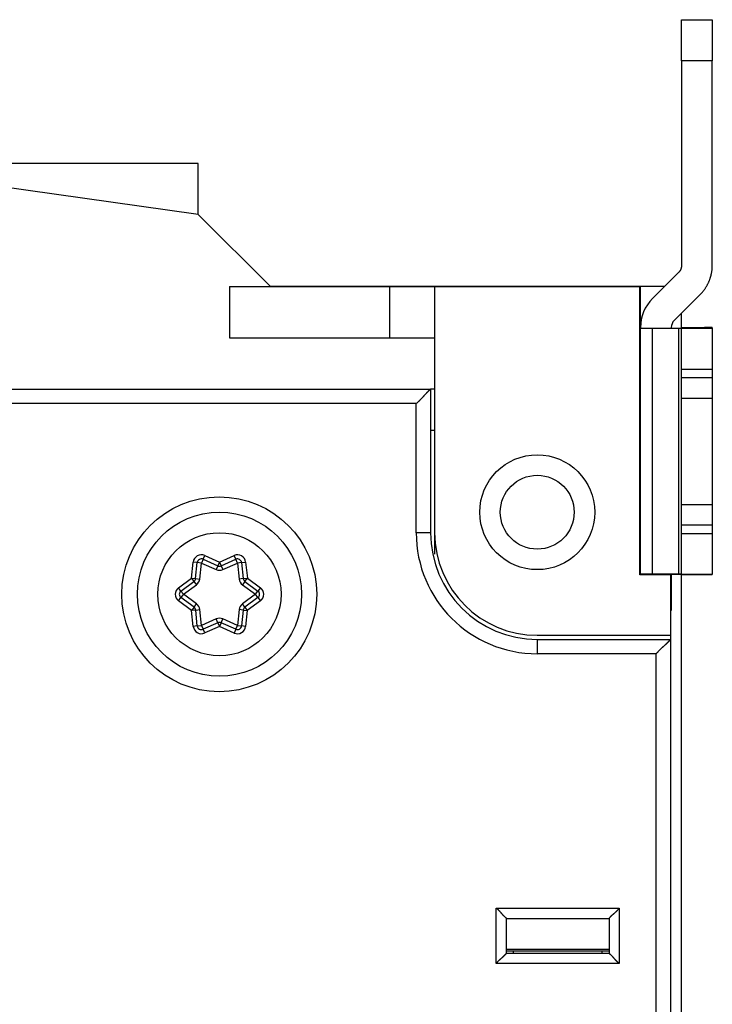
# Model space of a CAD drawing. Extents: x 53 to 594, y 0 to 378.
# Drawn here: x 174 to 208, y 167 to 215 of the extents above; entities that cross this region are included whole.
import ezdxf

# ---------------------------------------------------------------- set-up
doc = ezdxf.new("R2010")
doc.units = 0
doc.linetypes.add('HIDDENNEW0', pattern=[4.5, 1.5, -1.5, 1.5])
doc.layers.add('MUOTOVIIVAT', color=40, linetype='HIDDENNEW0')
doc.layers.add('TANGVIIVATNONDEF', color=3, linetype='HIDDENNEW0')

msp = doc.modelspace()

# ---------------------------------------------------------------- linework, layer by layer
at = {"layer": 'MUOTOVIIVAT', "color": 40, "linetype": 'CONTINUOUS'}
for p, q in [((206.1385, 215.41407), (207.6385, 215.41407)), ((206.1385, 215.40684), (206.1385, 215.41407)), ((206.1385, 215.40683), (207.6385, 215.40683)), ((206.1385, 213.40493), (206.1385, 215.40683)), ((207.6385, 215.41407), (207.6385, 215.40684)), ((207.6385, 215.40683), (207.6385, 213.40493)), ((207.6385, 213.40493), (206.1385, 213.40493)), ((206.1385, 213.40493), (206.1385, 203.43857)), ((207.6385, 203.43857), (207.6385, 213.40493)), ((182.58527, 205.92445), (164.95004, 208.40292)), ((182.58527, 208.40292), (169.60878, 208.40292)), ((182.58527, 205.92445), (182.58527, 208.40292)), ((186.1068, 202.40292), (182.58527, 205.92445)), ((205.99205, 203.08502), (204.72428, 201.81725)), ((184.1068, 202.40292), (191.9068, 202.40292)), ((184.1068, 202.40292), (184.1068, 199.90292)), ((204.1385, 202.40875), (186.10096, 202.40875)), ((191.9068, 202.40292), (194.1068, 202.40292)), ((191.9068, 202.40292), (191.9068, 199.90292)), ((194.1068, 202.40292), (194.1068, 190.40292)), ((194.1068, 202.40292), (204.1068, 202.40292)), ((204.1068, 188.35292), (204.1068, 202.40292)), ((205.31579, 202.40875), (204.1385, 202.40875)), ((204.1385, 201.90876), (204.1385, 202.40875)), ((204.13849, 201.90874), (204.10679, 201.90874)), ((204.1385, 200.40304), (204.1385, 201.90876)), ((205.78494, 200.75659), (207.05271, 202.02436)), ((206.1385, 200.37774), (206.1385, 201.11015)), ((204.1385, 200.38063), (204.1385, 200.40304)), ((204.1385, 200.38063), (204.72428, 200.37928)), ((204.1385, 188.38064), (204.1385, 200.38063)), ((204.72428, 188.37929), (204.72428, 200.37929)), ((204.72428, 200.37928), (205.99205, 200.37808)), ((205.6385, 200.40304), (205.63849, 200.37842)), ((205.99205, 200.37809), (205.99205, 188.37808)), ((206.1385, 200.41514), (207.05271, 200.41601)), ((206.1385, 200.36824), (206.1385, 200.37774)), ((206.1385, 200.36824), (207.6385, 200.36824)), ((206.1385, 198.36634), (206.1385, 200.36824)), ((207.05272, 200.41602), (207.05271, 200.36824)), ((207.6385, 200.37774), (207.6385, 200.41736)), ((207.6385, 200.36824), (207.6385, 200.37774)), ((207.6385, 200.36824), (207.6385, 198.36634)), ((184.1068, 199.90292), (191.9068, 199.90292)), ((191.9068, 199.90292), (194.1068, 199.90292)), ((206.1385, 197.96634), (206.1385, 198.36634)), ((207.6385, 198.36632), (206.1385, 198.36632)), ((207.6385, 198.36634), (207.6385, 197.96634)), ((206.1385, 197.96635), (207.6385, 197.96635)), ((206.1385, 196.96729), (206.1385, 197.96634)), ((207.6385, 197.96634), (207.6385, 196.96729)), ((152.6068, 197.40292), (193.9068, 197.40292)), ((193.9068, 197.40292), (193.9068, 190.40292)), ((194.1068, 197.40292), (193.90681, 197.40293)), ((206.1385, 196.96729), (207.6385, 196.96729)), ((206.1385, 191.77206), (206.1385, 196.96728)), ((207.6385, 196.96728), (207.6385, 191.77206)), ((193.90681, 195.40292), (194.1068, 195.40292)), ((207.6385, 191.76729), (206.1385, 191.76729)), ((206.1385, 190.76634), (206.1385, 191.76729)), ((207.6385, 191.76729), (207.6385, 190.76634)), ((204.10679, 190.99667), (204.13849, 190.99667)), ((207.6385, 190.76634), (206.1385, 190.76634)), ((206.1385, 190.36634), (206.1385, 190.76634)), ((207.6385, 190.76634), (207.6385, 190.36634)), ((194.1068, 190.40292), (194.10679, 189.35443)), ((206.1385, 190.36634), (207.6385, 190.36634)), ((206.1385, 188.36825), (206.1385, 190.36634)), ((207.6385, 190.36634), (207.6385, 188.36825)), ((182.45647, 188.16421), (182.53883, 188.94781)), ((182.81908, 189.10961), (183.53867, 188.78923)), ((183.70171, 188.78938), (184.41584, 189.10892)), ((184.69644, 188.94727), (184.77874, 188.16421)), ((204.13849, 188.64272), (204.10679, 188.64272)), ((205.6068, 188.35292), (204.1068, 188.35292)), ((204.72428, 188.37929), (204.1385, 188.38064)), ((205.99205, 188.37808), (204.72428, 188.37929)), ((205.6068, 188.35292), (205.6068, 185.40292)), ((206.1385, 188.35876), (205.63849, 188.35877)), ((205.6385, 188.37842), (205.6385, 186.80594)), ((207.6385, 188.36825), (206.1385, 188.36825)), ((206.1385, 188.36823), (207.6385, 188.36823)), ((206.1385, 188.35877), (206.1385, 188.36823)), ((206.1385, 116.45875), (206.1385, 188.35876)), ((181.74031, 187.56209), (182.37512, 188.02331)), ((184.86009, 188.02331), (185.4949, 187.56209)), ((182.38003, 186.7737), (181.74031, 187.23849)), ((185.4949, 187.23849), (184.85518, 186.7737)), ((205.63849, 186.80593), (205.6068, 186.80594)), ((205.6385, 186.80594), (205.6385, 186.60876)), ((182.5397, 185.85977), (182.46146, 186.63205)), ((184.77375, 186.63205), (184.69546, 185.85923)), ((205.6068, 186.60876), (205.63849, 186.60875)), ((183.5335, 186.01646), (182.82036, 185.69737)), ((184.41513, 185.69668), (183.69654, 186.01662)), ((199.1068, 185.40292), (205.6068, 185.40292)), ((205.6068, 185.40292), (205.60679, 185.20291)), ((199.1068, 185.20292), (205.6068, 185.20292)), ((205.6068, 185.20292), (205.6068, 119.60292)), ((197.6068, 169.90292), (197.6068, 171.60292)), ((197.6068, 171.60292), (202.6068, 171.60292)), ((202.6068, 171.60292), (202.6068, 169.90292)), ((197.6068, 170.09825), (202.60678, 170.09826)), ((202.60678, 170.00902), (197.6068, 170.00901)), ((197.95674, 169.90291), (197.95675, 170.00901)), ((202.25685, 170.00902), (202.25685, 169.90291)), ((197.6068, 169.90292), (202.6068, 169.90292))]:
    msp.add_line(p, q, dxfattribs=at)
for points in [[(206.1385, 203.43858), (206.13834, 203.42578, -0.00648708), (206.13784, 203.41295, -0.00640478), (206.13701, 203.40007, -0.00637845), (206.13585, 203.38716, -0.00644563), (206.13434, 203.37424, -0.00647824), (206.1325, 203.36132, -0.00649589), (206.1303, 203.34841, -0.00650769), (206.12777, 203.33553, -0.00653248), (206.12488, 203.32269, -0.00654622), (206.12166, 203.3099, -0.0065632), (206.11808, 203.29717, -0.00657059), (206.11418, 203.28453, -0.006579), (206.10993, 203.27199, -0.00658879), (206.10535, 203.25955, -0.00660538), (206.10043, 203.24723, -0.00659189), (206.0952, 203.23505, -0.00655429), (206.08965, 203.22302, -0.00660552), (206.08378, 203.21114, -0.00672572), (206.07758, 203.19942, -0.0065407), (206.07113, 203.18792, -0.00611962), (206.06443, 203.17667, -0.00670819), (206.05732, 203.16547, -0.00792217), (206.04973, 203.15428, -0.00607219), (206.04243, 203.14389, -0.0022381), (206.03569, 203.13461, -0.00839896), (206.02653, 203.12325, -0.01435849), (206.01177, 203.1065, -0.0071047), (205.99205, 203.08502, -0.00379866)], [(207.05272, 202.02435), (207.08843, 202.061, 0.00648721), (207.12334, 202.09869, 0.00640489), (207.15741, 202.13747, 0.00637855), (207.19063, 202.17726, 0.00644571), (207.22291, 202.21808, 0.0064783), (207.25424, 202.25984, 0.00649594), (207.28454, 202.30256, 0.00650772), (207.31381, 202.34617, 0.00653249), (207.34197, 202.39066, 0.00654622), (207.36903, 202.43595, 0.00656318), (207.39491, 202.48203, 0.00657055), (207.41962, 202.52884, 0.00657894), (207.44308, 202.57634, 0.00658871), (207.46531, 202.62448, 0.00660529), (207.48625, 202.67322, 0.00659178), (207.5059, 202.72247, 0.00655417), (207.52422, 202.7722, 0.00660538), (207.54122, 202.82241, 0.00672556), (207.55685, 202.87308, 0.00654054), (207.57113, 202.92386, 0.00611945), (207.58401, 202.97461, 0.00670799), (207.59557, 203.02639, 0.00792192), (207.60574, 203.07954, 0.00607199), (207.61448, 203.12956, 0.00223802), (207.6217, 203.17488, 0.00839865), (207.6279, 203.23293, 0.01435792), (207.63352, 203.32205, 0.0071044), (207.6385, 203.43858, 0.0037985)], [(205.99205, 200.37809), (206.00098, 200.37808, -0.0000128), (206.0097, 200.37807, -0.00001333), (206.01822, 200.37806, -0.00001407), (206.02653, 200.37805, -0.00001508), (206.0346, 200.37804, -0.00001618), (206.04243, 200.37803, -0.00001733), (206.05, 200.37802, -0.00001868), (206.05732, 200.37801, -0.0000202), (206.06436, 200.37799, -0.00002198), (206.07113, 200.37798, -0.00002397), (206.0776, 200.37797, -0.00002634), (206.08378, 200.37796, -0.00002901), (206.08964, 200.37795, -0.00003229), (206.0952, 200.37794, -0.00003609), (206.10043, 200.37792, -0.00004068), (206.10535, 200.37791, -0.00004584), (206.10993, 200.3779, -0.00005317), (206.11418, 200.37789, -0.00006282), (206.11809, 200.37787, -0.00007238), (206.12166, 200.37786, -0.0000802), (206.12488, 200.37785, -0.00010657), (206.12777, 200.37784, -0.00016062), (206.13031, 200.37782, -0.00016513), (206.1325, 200.37781, -0.00007261), (206.1343, 200.3778, -0.00032702), (206.13585, 200.37779, -0.00121005), (206.13725, 200.37777, -0.0017129), (206.1385, 200.37774, -0.00199095)], [(207.05272, 200.41602), (207.08843, 200.41605, 0.00001258), (207.12334, 200.41609, 0.00001311), (207.15741, 200.41613, 0.00001383), (207.19063, 200.41616, 0.00001483), (207.22291, 200.4162, 0.00001591), (207.25424, 200.41624, 0.00001704), (207.28454, 200.41628, 0.00001837), (207.31381, 200.41632, 0.00001987), (207.34197, 200.41636, 0.00002162), (207.36903, 200.41641, 0.00002357), (207.39491, 200.41645, 0.0000259), (207.41962, 200.41649, 0.00002852), (207.44308, 200.41654, 0.00003175), (207.46531, 200.41659, 0.00003549), (207.48624, 200.41663, 0.00004), (207.5059, 200.41668, 0.00004507), (207.52421, 200.41672, 0.00005228), (207.54122, 200.41677, 0.00006177), (207.55685, 200.41682, 0.00007118), (207.57113, 200.41687, 0.00007886), (207.58401, 200.41692, 0.0001048), (207.59557, 200.41696, 0.00015794), (207.60574, 200.41701, 0.00016238), (207.61448, 200.41706, 0.0000714), (207.6217, 200.4171, 0.00032159), (207.6279, 200.41716, 0.00119007), (207.63351, 200.41724, 0.00168497), (207.6385, 200.41735, 0.00195895)], [(193.90681, 197.40293), (193.9062, 197.40239, 0.00657351), (193.90453, 197.4009, 0.00045627), (193.90175, 197.3984, 0.0003595), (193.89794, 197.39497, 0.00063262), (193.89311, 197.3906, 0.0006604), (193.88736, 197.38537, 0.0006747), (193.88069, 197.37925, 0.00067565), (193.87316, 197.37232, 0.00072311), (193.86479, 197.36457, 0.00073795), (193.85566, 197.35607, 0.000779), (193.84578, 197.3468, 0.00079755), (193.83522, 197.33683, 0.00084191), (193.82399, 197.32616, 0.000866), (193.81217, 197.31484, 0.0009131), (193.79977, 197.30288, 0.0009426), (193.78686, 197.29033, 0.00099419), (193.77346, 197.2772, 0.0010294), (193.75963, 197.26353, 0.00108557), (193.7454, 197.24934, 0.0011286), (193.73082, 197.23467, 0.00119428), (193.71593, 197.21954, 0.00124142), (193.70078, 197.20398, 0.00130442), (193.6854, 197.18802, 0.00137538), (193.66985, 197.17169, 0.00149031), (193.65416, 197.15501, 0.00150644), (193.63836, 197.13803, 0.00144671), (193.62248, 197.12075, 0.00126027), (193.60649, 197.10321, 0.00091309), (193.59039, 197.08543, 0.00063548), (193.57417, 197.06745, 0.00036018), (193.5578, 197.04928, 0.00011755), (193.5413, 197.03095, -0.00015367), (193.52463, 197.01248, -0.00038927), (193.5078, 196.99391, -0.0006516), (193.49078, 196.97525, -0.00086834), (193.47359, 196.95654, -0.0011009), (193.45619, 196.93781, -0.00134133), (193.43857, 196.91905, -0.00164814), (193.42069, 196.90029, -0.00177403), (193.40267, 196.88164, -0.00179879), (193.38452, 196.86316, -0.00231502), (193.36579, 196.84451, -0.00324285), (193.3463, 196.82558, -0.00245378), (193.32786, 196.80787, -0.00042789), (193.31105, 196.79191, -0.00421952), (193.28877, 196.77192, -0.00824261), (193.25352, 196.74187, -0.00405683), (193.20681, 196.70293, -0.00208203)], [(206.1385, 188.37773), (206.13834, 188.37775, 0.05167234), (206.13784, 188.37776, 0.00452425), (206.13701, 188.37777, 0.00156414), (206.13585, 188.37778, 0.00081372), (206.13434, 188.3778, 0.00048715), (206.1325, 188.37781, 0.00032875), (206.1303, 188.37782, 0.00023384), (206.12777, 188.37784, 0.00017724), (206.12488, 188.37785, 0.00013758), (206.12166, 188.37786, 0.00011103), (206.11808, 188.37787, 0.00009076), (206.11418, 188.37789, 0.00007622), (206.10993, 188.3779, 0.0000646), (206.10535, 188.37791, 0.0000559), (206.10043, 188.37792, 0.00004843), (206.0952, 188.37794, 0.00004249), (206.08965, 188.37795, 0.00003794), (206.08378, 188.37796, 0.00003461), (206.07758, 188.37797, 0.00003023), (206.07113, 188.37798, 0.00002581), (206.06443, 188.37799, 0.00002589), (206.05732, 188.378, 0.00002782), (206.04973, 188.37802, 0.00001944), (206.04243, 188.37803, 0.00000684), (206.03569, 188.37803, 0.0000246), (206.02653, 188.37805, 0.00003689), (206.01177, 188.37806, 0.00001642), (205.99205, 188.37808, 0.00000839)], [(205.60679, 185.20291), (205.60625, 185.2023, -0.00674124), (205.60476, 185.20064, -0.00046862), (205.60226, 185.19785, -0.00036371), (205.59883, 185.19405, -0.00063483), (205.59447, 185.18923, -0.00066168), (205.58923, 185.18348, -0.00067554), (205.58312, 185.1768, -0.00067622), (205.57619, 185.16927, -0.00072352), (205.56845, 185.16091, -0.00073825), (205.55994, 185.15178, -0.00077923), (205.55067, 185.1419, -0.00079772), (205.54071, 185.13134, -0.00084204), (205.53003, 185.12011, -0.00086609), (205.51872, 185.10829, -0.00091317), (205.50676, 185.09589, -0.00094265), (205.49421, 185.08298, -0.00099422), (205.48108, 185.06958, -0.00102942), (205.46741, 185.05575, -0.00108558), (205.45322, 185.04152, -0.00112861), (205.43855, 185.02694, -0.00119428), (205.42342, 185.01205, -0.00124141), (205.40786, 184.9969, -0.00130442), (205.39189, 184.98152, -0.00137537), (205.37557, 184.96597, -0.0014903), (205.35889, 184.95028, -0.00150643), (205.3419, 184.93449, -0.00144671), (205.32462, 184.9186, -0.00126026), (205.30709, 184.90261, -0.00091307), (205.28931, 184.88651, -0.00063545), (205.27133, 184.87029, -0.00036015), (205.25315, 184.85393, -0.00011751), (205.23482, 184.83742, 0.00015372), (205.21636, 184.82075, 0.00038932), (205.19779, 184.80392, 0.00065165), (205.17913, 184.78691, 0.00086838), (205.16042, 184.76971, 0.00110093), (205.14168, 184.75231, 0.00134136), (205.12292, 184.73469, 0.00164814), (205.10416, 184.71681, 0.00177401), (205.08551, 184.69879, 0.00179875), (205.06703, 184.68064, 0.00231493), (205.04838, 184.66191, 0.00324268), (205.02945, 184.64242, 0.0024536), (205.01174, 184.62397, 0.00042786), (204.99577, 184.60716, 0.00421915), (204.97579, 184.58488, 0.00824161), (204.94573, 184.54963, 0.00405621), (204.90679, 184.50291, 0.00208168)], [(197.6068, 171.60293), (197.60634, 171.6033, -0.01224001), (197.60509, 171.60435, -0.00090164), (197.60299, 171.6061, -0.00065576), (197.60013, 171.60852, -0.00110146), (197.59652, 171.61159, -0.00114315), (197.59223, 171.61528, -0.00116646), (197.58726, 171.61959, -0.00116882), (197.58167, 171.62449, -0.00125238), (197.57548, 171.62996, -0.00128076), (197.56875, 171.63599, -0.00135506), (197.56149, 171.64255, -0.00139112), (197.55376, 171.64963, -0.00147255), (197.54558, 171.65721, -0.00151939), (197.53699, 171.66526, -0.001607), (197.52803, 171.67378, -0.00166456), (197.51874, 171.68273, -0.00176155), (197.50915, 171.69211, -0.00183064), (197.49929, 171.70189, -0.00193754), (197.48921, 171.71206, -0.00202209), (197.47895, 171.72259, -0.00214776), (197.46852, 171.73347, -0.00224199), (197.45799, 171.74467, -0.00236606), (197.44736, 171.75619, -0.00222773), (197.43665, 171.76798, -0.00183192), (197.42584, 171.78005, -0.00149337), (197.41494, 171.79235, -0.00114119), (197.40392, 171.80488, -0.00083957), (197.3928, 171.81761, -0.00051889), (197.38155, 171.83051, -0.00024415), (197.37019, 171.84356, 0.0000534), (197.35868, 171.85675, 0.00030768), (197.34704, 171.87004, 0.00058652), (197.33526, 171.88343, 0.0008298), (197.32333, 171.89688, 0.00110482), (197.31123, 171.91037, 0.00132956), (197.29898, 171.92388, 0.00157105), (197.28656, 171.93739, 0.00182816), (197.27396, 171.95088, 0.00216318), (197.26115, 171.96435, 0.00228619), (197.24821, 171.9777, 0.00228785), (197.23517, 171.9909, 0.00288362), (197.22168, 172.00417, 0.00396833), (197.20763, 172.01757, 0.00300832), (197.19433, 172.03009, 0.00057728), (197.1822, 172.04136, 0.00508295), (197.1661, 172.05531, 0.0098803), (197.1406, 172.0761, 0.00488205), (197.10679, 172.1029, 0.0025155)], [(202.60678, 171.60293), (202.60716, 171.60338, -0.00945539), (202.60821, 171.60464, -0.0005973), (202.60997, 171.60674, -0.00055027), (202.61238, 171.6096, -0.00104875), (202.61546, 171.6132, -0.00111192), (202.61915, 171.6175, -0.0011456), (202.62346, 171.62247, -0.00115412), (202.62836, 171.62805, -0.00124153), (202.63384, 171.63424, -0.0012725), (202.63986, 171.64097, -0.00134863), (202.64643, 171.64823, -0.00138602), (202.6535, 171.65596, -0.00146847), (202.66108, 171.66414, -0.00151609), (202.66913, 171.67272, -0.00160434), (202.67765, 171.68169, -0.0016624), (202.68661, 171.69098, -0.00175984), (202.69599, 171.70057, -0.00182927), (202.70577, 171.71042, -0.0019365), (202.71594, 171.7205, -0.00202132), (202.72646, 171.73077, -0.00214724), (202.73734, 171.74119, -0.00224169), (202.74855, 171.75173, -0.00236598), (202.76006, 171.76236, -0.00222778), (202.77186, 171.77307, -0.00183207), (202.78393, 171.78387, -0.00149362), (202.79623, 171.79478, -0.00114153), (202.80876, 171.80579, -0.00083999), (202.82148, 171.81692, -0.0005194), (202.83439, 171.82816, -0.00024474), (202.84744, 171.83953, 0.00005272), (202.86063, 171.85103, 0.00030693), (202.87392, 171.86267, 0.00058568), (202.88731, 171.87446, 0.00082889), (202.90075, 171.88639, 0.00110383), (202.91425, 171.89848, 0.00132851), (202.92776, 171.91073, 0.00156993), (202.94127, 171.92315, 0.00182695), (202.95476, 171.93575, 0.00216186), (202.96823, 171.94857, 0.00228485), (202.98158, 171.9615, 0.00228656), (202.99478, 171.97455, 0.00288208), (203.00805, 171.98803, 0.00396634), (203.02146, 172.00207, 0.00300684), (203.03398, 172.01538, 0.00057692), (203.04524, 172.02751, 0.0050806), (203.0592, 172.04361, 0.00987603), (203.07999, 172.0691, 0.00488002), (203.1068, 172.1029, 0.00251446)], [(197.10679, 169.40293), (197.11822, 169.41849, -0.00535354), (197.12992, 169.43372, -0.0055573), (197.14191, 169.44863, -0.00545466), (197.15416, 169.46322, -0.00500278), (197.16665, 169.47751, -0.00467698), (197.17934, 169.49153, -0.0043822), (197.19223, 169.50527, -0.00410533), (197.20527, 169.51875, -0.00376509), (197.21846, 169.53199, -0.00347118), (197.23177, 169.545, -0.00313871), (197.24517, 169.55778, -0.00284551), (197.25864, 169.57036, -0.00250731), (197.27217, 169.58275, -0.00220962), (197.28572, 169.59496, -0.00186759), (197.29927, 169.60701, -0.00156432), (197.3128, 169.6189, -0.00121456), (197.32628, 169.63065, -0.00090271), (197.33971, 169.64228, -0.00054311), (197.35304, 169.65379, -0.00021675), (197.36625, 169.6652, 0.00016312), (197.37934, 169.67652, 0.00050175), (197.39226, 169.68778, 0.00088467), (197.405, 169.69896, 0.0012711), (197.41754, 169.71011, 0.00175474), (197.42984, 169.72122, 0.00201872), (197.4419, 169.73229, 0.00211194), (197.45368, 169.74329, 0.00209216), (197.46518, 169.75421, 0.00192832), (197.47637, 169.76499, 0.00182716), (197.48724, 169.77561, 0.00173815), (197.49775, 169.78603, 0.0016711), (197.50791, 169.79623, 0.00157794), (197.51768, 169.80616, 0.00151664), (197.52705, 169.8158, 0.00143723), (197.53599, 169.82511, 0.00138677), (197.5445, 169.83406, 0.00131326), (197.55255, 169.84261, 0.00127164), (197.56012, 169.85074, 0.00120641), (197.56719, 169.85841, 0.00116958), (197.57375, 169.86558, 0.00110166), (197.57977, 169.87222, 0.00108172), (197.58525, 169.87832, 0.0010385), (197.59016, 169.88383, 0.00099271), (197.59445, 169.88868, 0.00088421), (197.59805, 169.89278, 0.00095041), (197.60121, 169.89641, 0.00094512), (197.60414, 169.89979, 0.00098125), (197.6068, 169.90291, 0.00133693)], [(203.1068, 169.40293), (203.09124, 169.41435, -0.00535522), (203.076, 169.42605, -0.00555904), (203.0611, 169.43804, -0.00545639), (203.0465, 169.45029, -0.0050044), (203.03221, 169.46278, -0.00467851), (203.01819, 169.47547, -0.00438366), (203.00445, 169.48835, -0.00410671), (202.99097, 169.5014, -0.00376638), (202.97773, 169.51459, -0.0034724), (202.96472, 169.52789, -0.00313984), (202.95194, 169.5413, -0.00284657), (202.93935, 169.55477, -0.00250829), (202.92697, 169.56829, -0.00221052), (202.91475, 169.58184, -0.00186842), (202.90271, 169.59539, -0.00156507), (202.89082, 169.60892, -0.00121524), (202.87907, 169.62241, -0.00090332), (202.86744, 169.63583, -0.00054365), (202.85593, 169.64916, -0.00021723), (202.84452, 169.66238, 0.00016272), (202.83319, 169.67546, 0.00050142), (202.82194, 169.68838, 0.00088442), (202.81075, 169.70112, 0.00127092), (202.79961, 169.71366, 0.00175463), (202.7885, 169.72596, 0.00201871), (202.77743, 169.73802, 0.00211207), (202.76642, 169.7498, 0.00209246), (202.75551, 169.76131, 0.00192883), (202.74473, 169.77249, 0.00182787), (202.73411, 169.78336, 0.00173909), (202.72368, 169.79387, 0.00167228), (202.71349, 169.80403, 0.00157941), (202.70356, 169.8138, 0.00151842), (202.69392, 169.82317, 0.00143939), (202.68461, 169.83211, 0.00138934), (202.67566, 169.84062, 0.00131632), (202.66711, 169.84867, 0.00127534), (202.65897, 169.85624, 0.00121103), (202.65131, 169.86331, 0.00117497), (202.64413, 169.86987, 0.00110766), (202.63749, 169.87588, 0.00109011), (202.63139, 169.88136, 0.00105201), (202.62588, 169.88628, 0.00100597), (202.62103, 169.89056, 0.000888), (202.61692, 169.89417, 0.0009781), (202.61329, 169.89732, 0.0010538), (202.60991, 169.90024, 0.0011287), (202.60678, 169.90291, 0.00149416)]]:
    msp.add_lwpolyline(points, format="xyb", dxfattribs=at)
for centre, radius in [((199.1068, 191.40292), 2.8), ((183.6176, 187.40292), 4)]:
    msp.add_circle(centre, radius, dxfattribs=at)
for centre, radius, start, end in [((206.1385, 200.40304), 2, 134.99999, 179.99998), ((206.1385, 200.40304), 0.5, 134.99998, 180), ((199.1068, 190.40292), 5.2, 180, 270), ((199.1068, 190.40292), 5, 180, 270), ((182.73774, 188.9269), 0.2, 66, 174), ((184.49753, 188.92637), 0.2, 6, 114.10636), ((182.73768, 188.92637), 0.2, 132.05728, 138.51242), ((183.62002, 188.97194), 0.2, 246, 294.10636), ((182.25757, 188.18512), 0.2, 306, 354), ((184.97764, 188.18512), 0.2, 186, 234), ((181.85787, 187.40029), 0.2, 126, 234), ((185.37734, 187.40029), 0.2, 306, 414), ((182.26248, 186.6119), 0.2, 5.784607, 54), ((184.97273, 186.6119), 0.2, 126, 174.21539), ((182.73868, 185.87992), 0.2, 185.78461, 294.10636), ((183.61519, 185.83391), 0.2, 66, 114.10636), ((184.49648, 185.87939), 0.2, 246, 354.21539)]:
    msp.add_arc(centre, radius, start, end, dxfattribs=at)
at = {"layer": 'TANGVIIVATNONDEF', "color": 3, "linetype": 'CONTINUOUS'}
for p, q in [((193.20681, 196.70293), (152.60679, 196.70293)), ((193.20681, 190.40291), (193.20681, 196.70293)), ((193.90681, 190.40291), (193.20681, 190.40291)), ((182.81908, 189.10963), (182.90044, 189.29233)), ((182.90044, 189.29233), (183.62004, 188.97194)), ((183.62004, 188.97194), (184.33417, 189.29147)), ((184.41585, 189.10893), (184.33417, 189.29147)), ((182.25756, 188.18512), (182.33994, 188.9687)), ((182.53884, 188.94779), (182.33994, 188.9687)), ((182.73775, 188.92689), (182.53884, 188.94779)), ((182.65537, 188.14331), (182.73775, 188.92689)), ((182.81908, 189.10963), (182.73775, 188.92689)), ((182.73775, 188.92689), (183.45732, 188.60653)), ((183.53868, 188.78924), (183.45732, 188.60653)), ((183.62004, 188.97194), (183.53868, 188.78924)), ((183.62004, 188.97194), (183.70171, 188.78939)), ((183.70171, 188.78939), (183.78339, 188.60682)), ((183.78339, 188.60682), (184.49752, 188.92635)), ((184.49752, 188.92635), (184.41585, 189.10893)), ((184.69643, 188.94729), (184.49752, 188.92635)), ((184.49752, 188.92635), (184.57984, 188.14331)), ((184.69643, 188.94729), (184.89533, 188.96819)), ((184.89533, 188.96819), (184.97765, 188.18512)), ((181.62276, 187.7239), (182.25756, 188.18512)), ((182.25756, 188.18512), (182.45647, 188.16421)), ((182.25756, 188.18512), (182.37514, 188.02332)), ((182.45647, 188.16421), (182.65537, 188.14331)), ((184.77874, 188.16421), (184.57984, 188.14331)), ((184.77874, 188.16421), (184.97765, 188.18512)), ((184.86007, 188.02332), (184.97765, 188.18512)), ((184.97765, 188.18512), (185.61245, 187.7239)), ((181.7403, 187.5621), (181.62276, 187.7239)), ((181.85788, 187.4003), (182.49268, 187.86152)), ((182.37514, 188.02332), (182.49268, 187.86152)), ((184.86007, 188.02332), (184.74253, 187.86152)), ((184.74253, 187.86152), (185.37733, 187.4003)), ((185.61245, 187.7239), (185.49491, 187.5621)), ((181.62276, 187.07667), (181.7403, 187.2385)), ((181.7403, 187.5621), (181.85788, 187.4003)), ((181.85788, 187.4003), (181.7403, 187.2385)), ((182.49758, 186.93549), (181.85788, 187.4003)), ((185.37733, 187.4003), (184.73763, 186.93549)), ((185.37733, 187.4003), (185.49491, 187.5621)), ((185.49491, 187.2385), (185.37733, 187.4003)), ((185.49491, 187.2385), (185.61245, 187.07667)), ((182.26249, 186.61189), (181.62276, 187.07667)), ((182.38003, 186.77369), (182.26249, 186.61189)), ((182.38003, 186.77369), (182.49758, 186.93549)), ((184.85518, 186.77369), (184.73763, 186.93549)), ((184.85518, 186.77369), (184.97272, 186.61189)), ((185.61245, 187.07667), (184.97272, 186.61189)), ((182.46146, 186.63206), (182.26249, 186.61189)), ((182.3407, 185.83962), (182.26249, 186.61189)), ((182.46146, 186.63206), (182.66046, 186.65221)), ((182.73867, 185.87993), (182.66046, 186.65221)), ((184.57475, 186.65221), (184.49648, 185.87939)), ((184.77375, 186.63206), (184.57475, 186.65221)), ((184.77375, 186.63206), (184.97272, 186.61189)), ((184.97272, 186.61189), (184.89445, 185.83908)), ((182.5397, 185.85976), (182.3407, 185.83962)), ((182.5397, 185.85976), (182.73867, 185.87993)), ((183.45182, 186.19902), (182.73867, 185.87993)), ((182.73867, 185.87993), (182.82035, 185.69736)), ((183.61517, 185.8339), (182.90206, 185.51481)), ((183.5335, 186.01648), (183.45182, 186.19902)), ((183.5335, 186.01648), (183.61517, 185.8339)), ((183.69653, 186.0166), (183.61517, 185.8339)), ((184.33379, 185.51396), (183.61517, 185.8339)), ((183.69653, 186.0166), (183.7779, 186.19934)), ((184.49648, 185.87939), (183.7779, 186.19934)), ((184.41512, 185.69669), (184.49648, 185.87939)), ((184.49648, 185.87939), (184.69544, 185.85922)), ((184.89445, 185.83908), (184.69544, 185.85922)), ((182.90206, 185.51481), (182.82035, 185.69736)), ((184.41512, 185.69669), (184.33379, 185.51396)), ((199.1068, 185.20291), (199.1068, 184.50291)), ((204.90679, 184.50291), (199.1068, 184.50291)), ((204.90679, 120.30291), (204.90679, 184.50291)), ((197.10679, 172.1029), (203.1068, 172.1029)), ((197.10679, 169.40293), (197.10679, 172.1029)), ((203.1068, 172.1029), (203.1068, 169.40293)), ((203.1068, 169.40293), (197.10679, 169.40293))]:
    msp.add_line(p, q, dxfattribs=at)
for centre, radius in [((199.1068, 191.40292), 1.8), ((183.6068, 187.40292), 4.75), ((183.6176, 187.40292), 3)]:
    msp.add_circle(centre, radius, dxfattribs=at)
for centre, radius, start, end in [((199.1068, 190.40292), 5.9, 180, 270), ((182.73774, 188.9269), 0.4, 66, 174), ((184.49753, 188.92637), 0.4, 6, 114.10636), ((183.62002, 188.97194), 0.4, 246, 294.10636), ((181.85787, 187.40029), 0.4, 126, 234), ((182.25757, 188.18512), 0.4, 306, 354), ((184.97764, 188.18512), 0.4, 186, 234), ((185.37734, 187.40029), 0.4, 306, 414), ((182.26248, 186.6119), 0.4, 5.784607, 54), ((184.97273, 186.6119), 0.4, 126, 174.21539), ((182.73868, 185.87992), 0.4, 185.78461, 294.10636), ((183.61519, 185.83391), 0.4, 66, 114.10636), ((184.49648, 185.87939), 0.4, 246, 354.21539)]:
    msp.add_arc(centre, radius, start, end, dxfattribs=at)

doc.saveas('drawing.dxf')
